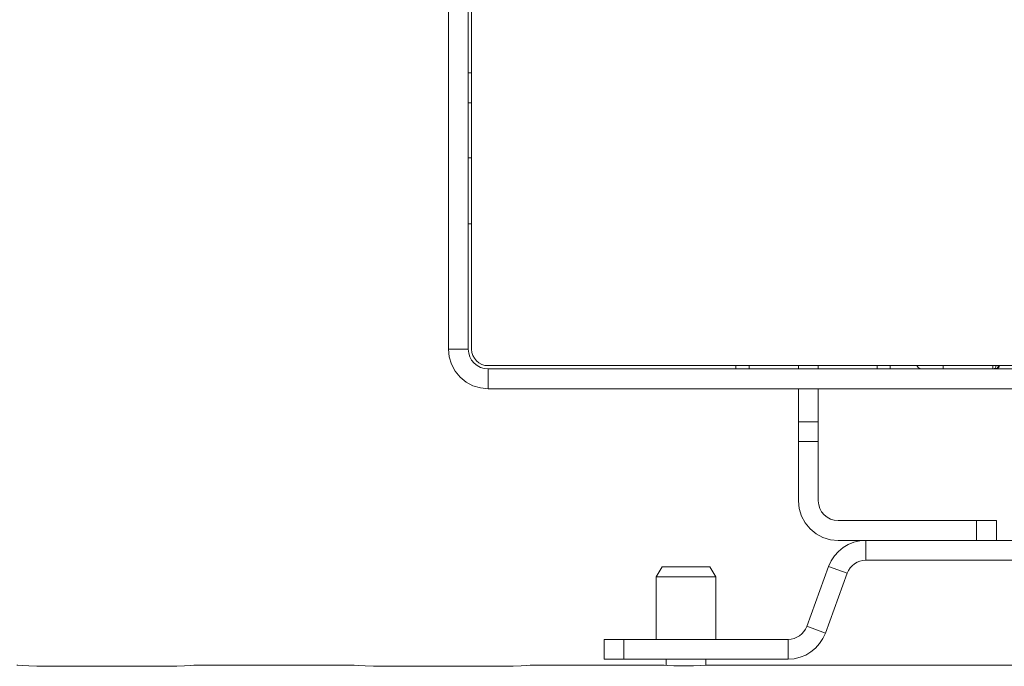
# Model space of a CAD drawing. Units: inches. Extents: x 0 to 16.5, y 0 to 11.7.
# Drawn here: x 4.1 to 4.4, y 2 to 2.2 of the extents above; entities that cross this region are included whole.
import ezdxf

# ---------------------------------------------------------------- set-up
doc = ezdxf.new("R2010")
doc.units = ezdxf.units.IN
doc.header["$MEASUREMENT"] = 0
doc.layers.add('Calque 1', color=7, linetype='Continuous')

msp = doc.modelspace()

# ---------------------------------------------------------------- linework, layer by layer
at = {"layer": 'Calque 1', "lineweight": 0}
for points in [[(4.2492, 2.34759), (4.2492, 2.07594)], [(4.25512, 2.34759), (4.25512, 2.07594)], [(4.25609, 2.34759), (4.25609, 2.07594)], [(4.25511, 2.1584), (4.2561, 2.1584)], [(4.2561, 2.14951), (4.25511, 2.14951)], [(4.25511, 2.13303), (4.2561, 2.13303)], [(4.25512, 2.11334), (4.25609, 2.11334)], [(4.2492, 2.07594), (4.24944, 2.07363), (4.2501, 2.07141), (4.2512, 2.06937), (4.25267, 2.06757), (4.25445, 2.06612), (4.25649, 2.06502), (4.25871, 2.06435), (4.26102, 2.06412)], [(4.24921, 2.07593), (4.25511, 2.07593)], [(4.25512, 2.07594), (4.25523, 2.07478), (4.25556, 2.07367), (4.2561, 2.07266), (4.25684, 2.07176), (4.25774, 2.07102), (4.25876, 2.07048), (4.25987, 2.07014), (4.26102, 2.07003)], [(4.25609, 2.07594), (4.25619, 2.07498), (4.25646, 2.07405), (4.25692, 2.0732), (4.25753, 2.07245), (4.25828, 2.07184), (4.25913, 2.07138), (4.26006, 2.0711), (4.26102, 2.07101)], [(4.26101, 2.07003), (4.26101, 2.06412)], [(4.26102, 2.07101), (4.82795, 2.07101)], [(4.26102, 2.07003), (4.82795, 2.07003)], [(4.33495, 2.07003), (4.33495, 2.07101)], [(4.33889, 2.07101), (4.33889, 2.07003)], [(4.35366, 2.07101), (4.35366, 2.07003)], [(4.35956, 2.07101), (4.35956, 2.07003)], [(4.37708, 2.07003), (4.37708, 2.07101)], [(4.38102, 2.07101), (4.38102, 2.07003)], [(4.38892, 2.07101), (4.38912, 2.07073), (4.38935, 2.07049), (4.38963, 2.0703), (4.38995, 2.07014), (4.39028, 2.07006), (4.39062, 2.07003)], [(4.39685, 2.07003), (4.39685, 2.07005), (4.39685, 2.07015), (4.39685, 2.07029), (4.39685, 2.07048), (4.39685, 2.07073), (4.39685, 2.07101)], [(4.41259, 2.07101), (4.41257, 2.07082), (4.41252, 2.07063), (4.41242, 2.07046), (4.4123, 2.07031), (4.41216, 2.0702), (4.41198, 2.0701), (4.4118, 2.07005), (4.4116, 2.07003)], [(4.41161, 2.07101), (4.41161, 2.07073), (4.41161, 2.07048), (4.41161, 2.07029), (4.41161, 2.07015), (4.41161, 2.07005), (4.41161, 2.07003)], [(4.41257, 2.07012), (4.4122, 2.07003)], [(4.41328, 2.07101), (4.41326, 2.07085), (4.41322, 2.07068), (4.41314, 2.07051), (4.41301, 2.07036), (4.41269, 2.07014), (4.41258, 2.07011)], [(4.41259, 2.07009), (4.41295, 2.07019), (4.41314, 2.07028), (4.41334, 2.07044), (4.41351, 2.07069), (4.41356, 2.07085), (4.41358, 2.07103)], [(4.41259, 2.07009), (4.41284, 2.07016)], [(4.41356, 2.07089), (4.41358, 2.07103)], [(4.41358, 2.07099), (4.41358, 2.07101)], [(4.26102, 2.06412), (4.82795, 2.06412)], [(4.35366, 2.05428), (4.35366, 2.05455), (4.35366, 2.05532), (4.35366, 2.0566), (4.35366, 2.05831), (4.35366, 2.06041), (4.35366, 2.06278), (4.35366, 2.06412)], [(4.35956, 2.06412), (4.35956, 2.06278), (4.35956, 2.06041), (4.35956, 2.05831), (4.35956, 2.0566), (4.35956, 2.05532), (4.35956, 2.05455), (4.35956, 2.05428)], [(4.35366, 2.04838), (4.35366, 2.04952), (4.35366, 2.05063), (4.35366, 2.05166), (4.35366, 2.05255), (4.35366, 2.05328), (4.35366, 2.05382), (4.35366, 2.05417), (4.35366, 2.05428)], [(4.35366, 2.05428), (4.35956, 2.05428)], [(4.35956, 2.05428), (4.35956, 2.05417), (4.35956, 2.05382), (4.35956, 2.05328), (4.35956, 2.05255), (4.35956, 2.05166), (4.35956, 2.05063), (4.35956, 2.04952), (4.35956, 2.04838)], [(4.35955, 2.04837), (4.35365, 2.04837)], [(4.35366, 2.04838), (4.35366, 2.03066)], [(4.35956, 2.03066), (4.35956, 2.04838)], [(4.35366, 2.03066), (4.35388, 2.02835), (4.35455, 2.02613), (4.35564, 2.02409), (4.35712, 2.02231), (4.35889, 2.02084), (4.36094, 2.01974), (4.36316, 2.01907), (4.36546, 2.01885)], [(4.36546, 2.02476), (4.36431, 2.02487), (4.3632, 2.0252), (4.36219, 2.02574), (4.36128, 2.02648), (4.36055, 2.02738), (4.36001, 2.02839), (4.35967, 2.02951), (4.35956, 2.03066)], [(4.4068, 2.02476), (4.36546, 2.02476)], [(4.4068, 2.02476), (4.40795, 2.02476), (4.40906, 2.02476), (4.41007, 2.02476), (4.41098, 2.02476), (4.41171, 2.02476), (4.41226, 2.02476), (4.41259, 2.02476), (4.4127, 2.02476)], [(4.4068, 2.01885), (4.4068, 2.02475)], [(4.4127, 2.02476), (4.4127, 2.01885)], [(4.36263, 2.01107), (4.36338, 2.01271), (4.36437, 2.01423), (4.36556, 2.01556), (4.36696, 2.01671), (4.36851, 2.01763), (4.37019, 2.0183), (4.37194, 2.01871), (4.37373, 2.01885)], [(4.36546, 2.01885), (4.4068, 2.01885)], [(4.37373, 2.01885), (4.37373, 2.01294)], [(4.37373, 2.01885), (4.71523, 2.01885)], [(4.36819, 2.00906), (4.36856, 2.00988), (4.36905, 2.01063), (4.36964, 2.0113), (4.37034, 2.01187), (4.37112, 2.01232), (4.37196, 2.01267), (4.37284, 2.01287), (4.37373, 2.01294)], [(4.37373, 2.01294), (4.71523, 2.01294)], [(4.31292, 2.01098), (4.31121, 2.00802)], [(4.31292, 2.01098), (4.31327, 2.01098), (4.31428, 2.01098), (4.31587, 2.01098), (4.31787, 2.01098), (4.32007, 2.01098), (4.32228, 2.01098), (4.32428, 2.01098), (4.32585, 2.01098), (4.32688, 2.01098), (4.32723, 2.01098)], [(4.32894, 2.00802), (4.32723, 2.01098)], [(4.35613, 1.9932), (4.36263, 2.01107)], [(4.36818, 2.00905), (4.36264, 2.01108)], [(4.32894, 2.00802), (4.32858, 2.00802), (4.32752, 2.00802), (4.32587, 2.00802), (4.32376, 2.00802), (4.32134, 2.00802), (4.31881, 2.00802), (4.31639, 2.00802), (4.31427, 2.00802), (4.31262, 2.00802), (4.31157, 2.00802), (4.31121, 2.00802)], [(4.31121, 2.00802), (4.31121, 1.98932)], [(4.32894, 1.98932), (4.32894, 2.00802)], [(4.36169, 1.99119), (4.36819, 2.00906)], [(4.35057, 1.98932), (4.35148, 1.98938), (4.35235, 1.98959), (4.35319, 1.98992), (4.35396, 1.99038), (4.35466, 1.99096), (4.35527, 1.99163), (4.35576, 1.99238), (4.35613, 1.9932)], [(4.35612, 1.99321), (4.36168, 1.99118)], [(4.29566, 1.98932), (4.29577, 1.98932), (4.29612, 1.98932), (4.29666, 1.98932), (4.29739, 1.98932), (4.29828, 1.98932), (4.29931, 1.98932), (4.30041, 1.98932), (4.30156, 1.98932)], [(4.29566, 1.98341), (4.29566, 1.98932)], [(4.30156, 1.98932), (4.35057, 1.98932)], [(4.30157, 1.98932), (4.30157, 1.98342)], [(4.35057, 1.98341), (4.35238, 1.98355), (4.35413, 1.98396), (4.35581, 1.98463), (4.35735, 1.98555), (4.35874, 1.98669), (4.35995, 1.98803), (4.36094, 1.98955), (4.36169, 1.99119)], [(4.35058, 1.98342), (4.35058, 1.98932)], [(4.30156, 1.98341), (4.30041, 1.98341), (4.29931, 1.98341), (4.29828, 1.98341), (4.29739, 1.98341), (4.29666, 1.98341), (4.29612, 1.98341), (4.29577, 1.98341), (4.29566, 1.98341)], [(4.30156, 1.98341), (4.35057, 1.98341)], [(4.31417, 1.98341), (4.31417, 1.98157)], [(4.32598, 1.98157), (4.32598, 1.98341)], [(4.12041, 1.98163), (4.12071, 1.98162), (4.12198, 1.98152), (4.12395, 1.98138), (4.12639, 1.9813), (4.12814, 1.98127)], [(4.12814, 1.98127), (4.16555, 1.98127)], [(4.16555, 1.98127), (4.16814, 1.98131), (4.17045, 1.98142), (4.17221, 1.98155), (4.17323, 1.98163), (4.17327, 1.98162)], [(4.2208, 1.98163), (4.17327, 1.98163)], [(4.2208, 1.98163), (4.2211, 1.98162), (4.22237, 1.98152), (4.22434, 1.98138), (4.22678, 1.9813), (4.22853, 1.98127)], [(4.22853, 1.98127), (4.26594, 1.98127)], [(4.26594, 1.98127), (4.26853, 1.98131), (4.27084, 1.98142), (4.2726, 1.98155), (4.27362, 1.98163), (4.27367, 1.98162)], [(4.31331, 1.98163), (4.27367, 1.98163)], [(4.31331, 1.98163), (4.31357, 1.98162), (4.31469, 1.98155), (4.31642, 1.98145), (4.31856, 1.98138), (4.32007, 1.98137)], [(4.32007, 1.98137), (4.32235, 1.98139), (4.32437, 1.98148), (4.32591, 1.98157), (4.3268, 1.98163), (4.32683, 1.98163)], [(4.53773, 1.98163), (4.32683, 1.98163)]]:
    msp.add_lwpolyline(points, dxfattribs=at)

doc.saveas('drawing.dxf')
